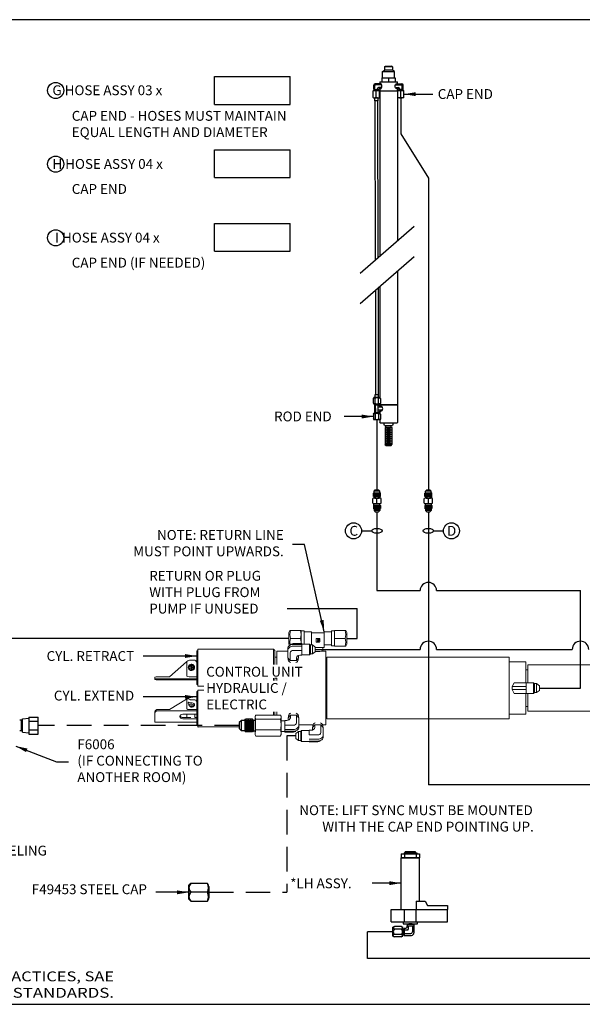
# Model space of a CAD drawing. Extents: x 0 to 96, y 0 to 60.
# Drawn here: x 28 to 62.3, y 0 to 60 of the extents above; entities that cross this region are included whole.
import ezdxf
from ezdxf.enums import TextEntityAlignment as Align

# ---------------------------------------------------------------- set-up
doc = ezdxf.new("R2010")
doc.units = 0
doc.header["$LTSCALE"] = 6
doc.header["$MEASUREMENT"] = 0
doc.linetypes.add('HIDDEN', pattern=[0.375, 0.25, -0.125])
doc.layers.get('0').update_dxf_attribs({"linetype": 'CONTINUOUS'})
for name, color, linetype in [('10-TITLE-BLOCK', 7, 'CONTINUOUS'), ('2-OUTLINE-OF-PART', 7, 'CONTINUOUS'), ('3-HIDDEN', 7, 'HIDDEN'), ('4-DIMENSIONS', 3, 'CONTINUOUS')]:
    doc.layers.add(name, color=color, linetype=linetype)
doc.styles.get("Standard").update_dxf_attribs({"font": 'txt.shx'})
doc.dimstyles.get("Standard").update_dxf_attribs({"dimscale": 6, "dimtxt": 0.1, "dimasz": 0.12, "dimexe": 0.1, "dimexo": 0.0625, "dimgap": 0.09, "dimtad": 0, "dimtih": 1, "dimtoh": 1, "dimdec": 3, "dimzin": 0, "dimdsep": 46, "dimtxsty": 'Standard', "dimcen": 0.09, "dimadec": 0, "dimazin": 0, "dimtfac": 1, "dimtdec": 3, "dimtofl": 0, "dimtmove": 0, "dimatfit": 3, "dimfxl": 0, "dimtolj": 1, "dimtzin": 0, "dimarcsym": 0})
doc.dimstyles.new('STANDARD$7', dxfattribs={"dimscale": 3, "dimtxt": 0.1, "dimasz": 0.12, "dimexe": 0.1, "dimexo": 0.063, "dimgap": 0.09, "dimtad": 0, "dimtih": 1, "dimtoh": 1, "dimdec": 4, "dimzin": 0, "dimdsep": 46, "dimtxsty": 'Standard', "dimcen": 0, "dimadec": 0, "dimazin": 0, "dimtfac": 1, "dimtdec": 4, "dimtofl": 0, "dimtmove": 0, "dimatfit": 2, "dimfxl": 0, "dimtolj": 1, "dimtzin": 0, "dimarcsym": 0})

msp = doc.modelspace()

# ---------------------------------------------------------------- linework, layer by layer
at = {"color": 7, "linetype": 'Continuous', "lineweight": 15}
for p, q in [((44.489, 22.77), (44.422, 22.654)), ((44.422, 22.654), (44.422, 21.949)), ((44.531, 22.77), (44.489, 22.77)), ((45.13, 22.77), (44.531, 22.77)), ((45.13, 22.301), (44.531, 22.301)), ((45.172, 22.77), (45.13, 22.77)), ((45.172, 22.77), (45.172, 22.535)), ((45.345, 22.766), (45.172, 22.766)), ((45.172, 22.535), (45.172, 22.067)), ((45.367, 22.744), (45.367, 21.955)), ((45.798, 22.7), (45.367, 22.7)), ((45.83, 22.645), (45.798, 22.7)), ((45.798, 22.7), (45.798, 22.645)), ((45.798, 22.645), (46.586, 22.645)), ((45.798, 21.896), (45.798, 22.645)), ((46.08, 22.091), (46.08, 22.286)), ((46.095, 22.301), (46.29, 22.301)), ((46.162, 22.216), (46.162, 22.223)), ((46.177, 22.238), (46.234, 22.238)), ((46.211, 22.201), (46.177, 22.201)), ((46.272, 22.2), (46.272, 22.168)), ((46.305, 22.286), (46.305, 22.091)), ((46.586, 22.7), (46.554, 22.645)), ((47.017, 22.7), (46.586, 22.7)), ((46.586, 22.7), (46.586, 22.645)), ((46.586, 22.645), (46.586, 21.746)), ((47.017, 21.859), (47.017, 22.744)), ((47.212, 22.766), (47.04, 22.766)), ((47.212, 22.77), (47.853, 22.77)), ((47.212, 22.301), (47.212, 22.77)), ((47.212, 22.301), (47.853, 22.301)), ((47.212, 21.832), (47.212, 22.301)), ((47.853, 22.77), (47.893, 22.77)), ((47.962, 22.654), (47.895, 22.77)), ((47.962, 21.949), (47.962, 22.654)), ((43.492, 21.641), (38.887, 21.641)), ((38.887, 21.641), (38.887, 19.391)), ((43.567, 21.566), (43.492, 21.641)), ((43.492, 21.641), (43.492, 20.716)), ((44.364, 21.57), (44.364, 21.683)), ((44.422, 21.949), (44.469, 21.868)), ((44.555, 21.937), (44.454, 21.856)), ((44.692, 21.983), (45.225, 21.983)), ((45.225, 21.935), (44.692, 21.935)), ((44.692, 21.821), (45.225, 21.821)), ((45.172, 22.067), (45.164, 21.983)), ((45.172, 22.067), (45.172, 21.983)), ((45.225, 21.983), (45.225, 21.935)), ((45.679, 21.955), (45.225, 21.955)), ((45.225, 21.935), (45.225, 21.878)), ((45.225, 21.878), (45.225, 21.821)), ((45.225, 21.821), (45.225, 21.561)), ((45.738, 21.896), (45.679, 21.955)), ((45.679, 21.878), (45.679, 21.955)), ((45.679, 21.299), (45.679, 21.878)), ((45.731, 21.903), (45.798, 21.903)), ((45.862, 21.896), (45.738, 21.896)), ((45.738, 21.833), (45.738, 21.896)), ((45.738, 21.357), (45.738, 21.833)), ((46.027, 21.771), (45.862, 21.896)), ((45.862, 21.833), (45.862, 21.896)), ((45.862, 21.357), (45.862, 21.833)), ((46.027, 21.738), (46.027, 21.771)), ((46.586, 21.746), (46.027, 21.746)), ((46.027, 21.482), (46.027, 21.738)), ((46.027, 21.626), (46.5, 21.626)), ((46.29, 22.076), (46.095, 22.076)), ((46.162, 22.124), (46.162, 22.149)), ((46.177, 22.164), (46.211, 22.164)), ((46.195, 22.109), (46.177, 22.109)), ((46.234, 22.131), (46.21, 22.131)), ((46.21, 22.131), (46.21, 22.124)), ((46.226, 22.179), (46.226, 22.186)), ((46.497, 21.521), (46.5, 21.626)), ((46.5, 21.626), (46.5, 21.746)), ((46.586, 21.903), (47.017, 21.903)), ((47.04, 21.836), (47.212, 21.836)), ((47.212, 21.832), (47.853, 21.832)), ((47.853, 21.832), (47.895, 21.832)), ((47.895, 21.832), (47.962, 21.949)), ((38.887, 21.547), (38.82, 21.547)), ((38.82, 19.485), (38.82, 21.547)), ((43.567, 21.566), (43.567, 20.716)), ((43.687, 21.154), (43.567, 21.154)), ((44.364, 21.521), (43.687, 21.521)), ((43.687, 20.716), (43.687, 21.521)), ((44.364, 21.11), (44.364, 21.57)), ((44.502, 20.956), (44.364, 21.11)), ((44.383, 21.09), (44.387, 20.99)), ((44.502, 21.416), (44.502, 20.956)), ((45.225, 21.561), (44.692, 21.561)), ((45.02, 21.11), (44.882, 20.956)), ((44.882, 20.956), (44.882, 21.107)), ((44.997, 20.99), (45.001, 21.09)), ((45.02, 21.26), (45.02, 21.11)), ((45.095, 21.271), (45.225, 21.271)), ((45.225, 21.416), (45.225, 21.561)), ((45.225, 21.271), (45.225, 21.416)), ((45.225, 21.299), (45.679, 21.299)), ((45.679, 21.299), (45.738, 21.357)), ((45.738, 21.357), (45.862, 21.357)), ((45.862, 21.357), (46.027, 21.482)), ((46.672, 21.521), (46.497, 21.521)), ((46.672, 17.021), (46.672, 21.521)), ((57.847, 21.146), (46.747, 21.146)), ((46.747, 21.146), (46.747, 17.396)), ((57.847, 21.146), (57.847, 17.396)), ((38.191, 20.873), (37.155, 19.955)), ((38.211, 20.89), (38.211, 20.003)), ((38.325, 20.577), (38.31, 20.562)), ((38.31, 20.47), (38.31, 20.562)), ((38.418, 20.577), (38.325, 20.577)), ((38.325, 20.577), (38.325, 20.455)), ((38.325, 20.455), (38.418, 20.455)), ((38.325, 20.455), (38.325, 20.455)), ((38.493, 20.602), (38.418, 20.602)), ((38.418, 20.43), (38.418, 20.602)), ((38.418, 20.43), (38.493, 20.43)), ((38.632, 20.976), (38.49, 20.976)), ((38.493, 20.617), (38.493, 20.653)), ((38.493, 20.562), (38.493, 20.617)), ((38.493, 20.484), (38.493, 20.562)), ((38.493, 20.426), (38.493, 20.484)), ((38.493, 20.383), (38.493, 20.426)), ((38.508, 20.654), (38.553, 20.654)), ((38.553, 20.643), (38.508, 20.643)), ((38.508, 20.537), (38.553, 20.537)), ((38.553, 20.511), (38.508, 20.511)), ((38.568, 20.653), (38.568, 20.617)), ((38.568, 20.562), (38.568, 20.617)), ((38.632, 20.577), (38.568, 20.577)), ((38.568, 20.562), (38.568, 20.484)), ((38.568, 20.426), (38.568, 20.484)), ((38.568, 20.455), (38.632, 20.455)), ((38.568, 20.426), (38.568, 20.383)), ((38.632, 20.648), (38.632, 20.65)), ((38.632, 20.592), (38.632, 20.648)), ((38.632, 20.463), (38.632, 20.592)), ((38.632, 20.403), (38.632, 20.463)), ((38.632, 20.396), (38.632, 20.403)), ((38.662, 20.542), (38.682, 20.542)), ((38.683, 20.517), (38.662, 20.517)), ((44.882, 20.956), (44.502, 20.956)), ((44.998, 20.999), (44.999, 20.985)), ((46.747, 20.86), (46.672, 20.86)), ((58.86, 20.86), (57.847, 20.86)), ((58.86, 20.86), (58.86, 19.599)), ((69.613, 20.677), (58.978, 20.677)), ((58.978, 20.677), (58.978, 19.599)), ((36.255, 19.823), (36.255, 19.943)), ((36.255, 19.823), (36.255, 19.787)), ((37.155, 19.955), (36.442, 19.955)), ((38.772, 19.835), (36.442, 19.835)), ((37.974, 19.817), (38.82, 19.817)), ((38.772, 19.955), (38.346, 19.955)), ((38.493, 20.38), (38.493, 20.383)), ((38.508, 20.399), (38.553, 20.399)), ((38.553, 20.385), (38.508, 20.385)), ((38.508, 20.378), (38.553, 20.378)), ((38.568, 20.38), (38.568, 20.383)), ((43.492, 19.879), (43.492, 19.728)), ((43.567, 19.879), (43.687, 19.879)), ((43.567, 19.879), (43.567, 19.728)), ((43.687, 19.732), (43.687, 19.879)), ((58.978, 20.392), (58.86, 20.392)), ((36.442, 19.775), (38.772, 19.775)), ((38.82, 19.793), (37.974, 19.793)), ((38.82, 19.485), (38.887, 19.485)), ((38.887, 19.391), (39.239, 19.391)), ((58.021, 19.359), (58.16, 19.599)), ((58.35, 19.359), (58.021, 19.359)), ((58.021, 19.183), (58.021, 19.359)), ((58.16, 19.599), (58.35, 19.599)), ((58.35, 19.599), (58.882, 19.599)), ((58.882, 19.359), (58.35, 19.359)), ((59.336, 19.599), (58.882, 19.599)), ((58.882, 19.599), (58.882, 19.359)), ((58.882, 19.359), (58.882, 19.271)), ((58.882, 19.271), (58.882, 19.183)), ((59.395, 19.54), (59.336, 19.599)), ((59.336, 19.271), (59.336, 19.599)), ((59.336, 18.943), (59.336, 19.271)), ((59.519, 19.54), (59.395, 19.54)), ((59.395, 19.271), (59.395, 19.54)), ((59.395, 19.002), (59.395, 19.271)), ((59.685, 19.416), (59.519, 19.54)), ((59.519, 19.271), (59.519, 19.54)), ((59.519, 19.002), (59.519, 19.271)), ((59.685, 19.271), (59.685, 19.416)), ((59.685, 19.126), (59.685, 19.271)), ((38.211, 18.606), (38.211, 17.998)), ((38.887, 19.057), (38.82, 19.057)), ((38.82, 17.32), (38.82, 19.057)), ((39.239, 19.151), (38.887, 19.151)), ((38.887, 19.151), (38.887, 16.901)), ((58.021, 19.183), (58.35, 19.183)), ((58.021, 19.183), (58.16, 18.943)), ((58.35, 18.943), (58.16, 18.943)), ((58.35, 19.183), (58.882, 19.183)), ((58.882, 18.943), (58.35, 18.943)), ((58.86, 18.943), (58.86, 17.683)), ((58.882, 19.183), (58.882, 18.943)), ((58.882, 18.943), (59.336, 18.943)), ((58.978, 18.943), (58.978, 18.121)), ((59.336, 18.943), (59.395, 19.002)), ((59.395, 19.002), (59.519, 19.002)), ((59.519, 19.002), (59.685, 19.126)), ((38.191, 18.595), (37.155, 17.965)), ((38.493, 18.112), (38.467, 18.112)), ((38.632, 18.552), (38.49, 18.552)), ((38.632, 18.191), (38.49, 18.191)), ((38.493, 18.149), (38.493, 18.165)), ((38.493, 18.112), (38.493, 18.149)), ((38.553, 18.172), (38.508, 18.172)), ((38.508, 18.142), (38.553, 18.142)), ((38.553, 18.124), (38.508, 18.124)), ((38.568, 18.149), (38.568, 18.165)), ((38.568, 18.149), (38.568, 18.123)), ((38.632, 18.201), (38.632, 18.216)), ((38.632, 18.154), (38.632, 18.201)), ((38.662, 18.187), (38.664, 18.187)), ((58.86, 18.151), (58.978, 18.151)), ((58.978, 18.121), (58.978, 17.865)), ((36.255, 17.746), (36.255, 17.828)), ((36.255, 17.746), (36.255, 17.194)), ((37.155, 17.965), (36.442, 17.965)), ((38.772, 17.883), (36.442, 17.883)), ((37.974, 17.675), (38.82, 17.675)), ((38.464, 17.484), (37.974, 17.484)), ((38.82, 17.402), (37.974, 17.402)), ((38.21, 17.675), (38.21, 17.484)), ((38.772, 17.965), (38.346, 17.965)), ((38.7, 17.484), (38.7, 17.675)), ((38.7, 17.484), (38.82, 17.484)), ((42.394, 17.594), (42.367, 17.547)), ((42.367, 17.503), (42.367, 17.547)), ((42.367, 17.056), (42.367, 17.503)), ((42.417, 17.629), (43.907, 17.629)), ((43.492, 17.824), (43.492, 17.629)), ((43.567, 17.824), (43.567, 17.629)), ((43.687, 17.629), (43.687, 17.824)), ((43.957, 17.547), (43.93, 17.594)), ((43.957, 17.503), (43.957, 17.547)), ((43.957, 17.056), (43.957, 17.503)), ((44.378, 17.461), (44.517, 17.615)), ((44.378, 17.311), (44.378, 17.461)), ((44.401, 17.581), (44.397, 17.481)), ((44.4, 17.572), (44.399, 17.586)), ((44.517, 17.615), (44.517, 17.464)), ((44.517, 17.615), (44.896, 17.615)), ((44.896, 17.155), (44.896, 17.615)), ((44.896, 17.615), (45.034, 17.461)), ((45.016, 17.481), (45.012, 17.581)), ((45.034, 17.461), (45.034, 17.001)), ((46.672, 17.683), (46.747, 17.683)), ((46.672, 17.683), (46.747, 17.683)), ((57.847, 17.683), (58.86, 17.683)), ((58.978, 17.865), (69.613, 17.865)), ((29.164, 16.711), (29.164, 17.257)), ((36.255, 17.194), (38.772, 17.194)), ((38.82, 16.995), (38.82, 17.32)), ((38.82, 16.995), (38.887, 16.995)), ((38.887, 16.901), (38.887, 16.901)), ((38.887, 16.901), (41.404, 16.901)), ((42.367, 16.537), (42.367, 17.056)), ((42.417, 17.378), (43.907, 17.378)), ((44.174, 17.272), (43.957, 17.272)), ((43.957, 16.537), (43.957, 17.056)), ((44.174, 17.3), (44.174, 17.155)), ((44.303, 17.3), (44.174, 17.3)), ((44.174, 17.155), (44.174, 17.01)), ((44.174, 16.654), (44.174, 17.01)), ((44.174, 17.01), (44.706, 17.01)), ((45.034, 17.021), (45.893, 17.021)), ((45.034, 17.001), (45.034, 16.888)), ((45.864, 16.868), (46.002, 17.022)), ((45.864, 16.718), (45.864, 16.868)), ((45.887, 16.989), (45.883, 16.889)), ((45.886, 16.979), (45.885, 16.993)), ((46.002, 17.022), (46.002, 16.871)), ((46.002, 17.022), (46.382, 17.022)), ((46.382, 16.563), (46.382, 17.022)), ((46.382, 17.022), (46.52, 16.868)), ((46.48, 17.021), (46.672, 17.021)), ((46.501, 16.889), (46.497, 16.989)), ((46.52, 16.868), (46.52, 16.408)), ((46.747, 17.396), (57.847, 17.396)), ((42.367, 16.422), (42.367, 16.537)), ((42.367, 16.422), (42.394, 16.375)), ((42.399, 16.376), (42.417, 16.34)), ((42.417, 16.734), (43.907, 16.734)), ((42.417, 16.34), (43.907, 16.34)), ((43.907, 16.34), (43.925, 16.376)), ((43.93, 16.375), (43.957, 16.422)), ((43.957, 16.616), (44.174, 16.616)), ((43.957, 16.422), (43.957, 16.537)), ((44.706, 16.75), (44.174, 16.75)), ((44.174, 16.588), (44.174, 16.654)), ((44.174, 16.636), (44.706, 16.636)), ((44.706, 16.588), (44.174, 16.588)), ((45.022, 16.621), (44.857, 16.496)), ((44.857, 16.496), (44.857, 16.207)), ((44.857, 16.207), (45.022, 16.082)), ((45.147, 16.621), (45.022, 16.621)), ((45.022, 16.621), (45.022, 16.145)), ((45.205, 16.68), (45.147, 16.621)), ((45.147, 16.621), (45.147, 16.145)), ((45.66, 16.68), (45.205, 16.68)), ((45.205, 16.68), (45.205, 16.1)), ((45.66, 16.708), (45.66, 16.562)), ((45.789, 16.708), (45.66, 16.708)), ((45.66, 16.562), (45.66, 16.417)), ((45.66, 16.417), (46.192, 16.417)), ((46.52, 16.408), (46.52, 16.295)), ((45.022, 16.145), (45.022, 16.082)), ((45.022, 16.082), (45.147, 16.082)), ((45.147, 16.145), (45.147, 16.082)), ((45.147, 16.082), (45.205, 16.023)), ((45.205, 16.1), (45.205, 16.023)), ((45.205, 16.023), (45.66, 16.023)), ((46.192, 16.157), (45.66, 16.157)), ((45.66, 16.043), (46.192, 16.043)), ((46.192, 15.995), (45.66, 15.995))]:
    msp.add_line(p, q, dxfattribs=at)
at = {"color": 7, "linetype": 'Continuous', "lineweight": 15, "flags": 128}
for points in [[(45.13, 22.77), (45.161, 22.655), (45.172, 22.535)], [(45.172, 22.535), (45.161, 22.418), (45.13, 22.301)], [(45.13, 22.301), (45.161, 22.186), (45.172, 22.067)], [(44.692, 21.935), (44.628, 21.93), (44.567, 21.916), (44.51, 21.892), (44.46, 21.861), (44.419, 21.823), (44.389, 21.779), (44.37, 21.732), (44.364, 21.683)], [(44.364, 21.57), (44.37, 21.619), (44.389, 21.666), (44.419, 21.71), (44.46, 21.748), (44.51, 21.779), (44.567, 21.802), (44.628, 21.817), (44.692, 21.821)], [(38.323, 20.575), (38.329, 20.588), (38.33, 20.589)], [(44.534, 20.828), (44.465, 20.863), (44.407, 20.923), (44.385, 20.985), (44.386, 20.994)], [(37.974, 19.793), (37.909, 19.794), (37.853, 19.796), (37.811, 19.799), (37.789, 19.803), (37.789, 19.807), (37.811, 19.811), (37.853, 19.814), (37.909, 19.816), (37.974, 19.817)], [(38.33, 18.253), (38.308, 18.295), (38.297, 18.334), (38.299, 18.369), (38.316, 18.396), (38.33, 18.403)], [(38.464, 18.375), (38.53, 18.374), (38.591, 18.357), (38.64, 18.327), (38.672, 18.288), (38.683, 18.244), (38.672, 18.2), (38.64, 18.161), (38.591, 18.131), (38.53, 18.114), (38.464, 18.113)], [(37.974, 17.402), (37.909, 17.41), (37.853, 17.434), (37.811, 17.47), (37.789, 17.514), (37.789, 17.562), (37.811, 17.607), (37.853, 17.643), (37.909, 17.667), (37.974, 17.675)], [(42.367, 17.503), (42.396, 17.597), (42.417, 17.629)], [(42.417, 17.378), (42.371, 17.469), (42.367, 17.503)], [(43.907, 17.629), (43.928, 17.597), (43.957, 17.503)], [(43.957, 17.503), (43.953, 17.469), (43.907, 17.378)], [(44.864, 17.743), (44.933, 17.708), (44.991, 17.648), (45.013, 17.586), (45.012, 17.577)], [(42.417, 16.734), (42.381, 16.892), (42.367, 17.056)], [(43.907, 17.378), (43.943, 17.22), (43.957, 17.056)], [(45.034, 17.001), (45.028, 16.952), (45.009, 16.905), (44.979, 16.861), (44.938, 16.823), (44.888, 16.792), (44.832, 16.769), (44.77, 16.754), (44.706, 16.75)], [(44.706, 16.636), (44.77, 16.641), (44.832, 16.655), (44.888, 16.679), (44.938, 16.71), (44.979, 16.748), (45.009, 16.792), (45.028, 16.839), (45.034, 16.888)], [(46.35, 17.151), (46.419, 17.115), (46.477, 17.056), (46.499, 16.993), (46.498, 16.985)], [(42.417, 16.34), (42.381, 16.437), (42.367, 16.537)], [(43.907, 16.734), (43.943, 16.637), (43.957, 16.537)], [(46.52, 16.408), (46.514, 16.359), (46.495, 16.312), (46.465, 16.269), (46.424, 16.23), (46.374, 16.199), (46.317, 16.176), (46.256, 16.162), (46.192, 16.157)], [(46.192, 16.043), (46.256, 16.048), (46.317, 16.063), (46.374, 16.086), (46.424, 16.117), (46.465, 16.155), (46.495, 16.199), (46.514, 16.246), (46.52, 16.295)]]:
    msp.add_lwpolyline(points, dxfattribs=at)
at = {"color": 7, "linetype": 'Continuous', "lineweight": 15}
for centre, radius, start, end in [((45.123, 22.073), 0.635, 158.9724, 195.56509), ((45.179, 22.535), 0.689, 160.10163, 199.89837), ((45.345, 22.744), 0.0225, 0, 90), ((46.095, 22.286), 0.015, 90, 180), ((46.177, 22.223), 0.015, 90, 180), ((46.177, 22.216), 0.015, 180, 270), ((46.211, 22.186), 0.015, 0, 90), ((46.234, 22.2), 0.0376, 0, 90), ((46.29, 22.286), 0.015, 0, 90), ((47.04, 22.744), 0.0225, 90, 180), ((47.206, 22.535), 0.689, 340.10214, 19.89786), ((47.206, 22.067), 0.689, 340.10212, 19.89788), ((44.688, 21.764), 0.218, 88.83102, 127.62266), ((46.095, 22.091), 0.015, 180, 270), ((46.177, 22.149), 0.015, 90, 180), ((46.177, 22.124), 0.015, 180, 270), ((46.195, 22.124), 0.015, 270, 0), ((46.211, 22.179), 0.015, 270, 0), ((46.234, 22.168), 0.0376, 270, 0), ((46.29, 22.091), 0.015, 270, 0), ((47.04, 21.859), 0.0225, 180, 270), ((44.673, 21.39), 0.172, 83.45912, 171.44823), ((45.073, 21.078), 0.194, 83.45922, 171.44828), ((46.193, 24.02), 2.518, 266.22565, 274.80876), ((46.186, 24.118), 2.616, 274.76802, 276.82406), ((38.49, 20.536), 0.451, 128.17316, 131.54), ((38.448, 20.592), 0.381, 108.0869, 128.46144), ((38.488, 20.534), 0.192, 145.34583, 214.65417), ((38.489, 20.512), 0.2, 97.27261, 136.26809), ((38.49, 20.5), 0.188, 97.85365, 140.45111), ((38.58, 19.022), 1.956, 93.40126, 94.40244), ((38.503, 20.434), 0.287, 97.79305, 104.74734), ((38.483, 20.53), 0.15, 97.45019, 110.90075), ((38.49, 20.525), 0.451, 89.99949, 93.24251), ((38.49, 20.527), 0.193, 262.34831, 97.65169), ((38.49, 20.519), 0.193, 17.98374, 97.60213), ((38.49, 20.495), 0.194, 42.64855, 97.57033), ((38.49, 20.487), 0.194, 42.64858, 97.57037), ((38.632, 20.789), 0.187, 0.05934, 90.05829), ((44.794, 21.028), 0.21, 285.96935, 348.10703), ((36.395, 19.213), 0.744, 86.40215, 100.91129), ((36.395, 19.093), 0.744, 86.40215, 100.91129), ((38.364, 20.221), 0.266, 234.87294, 266.10908), ((38.483, 20.483), 0.149, 249.03734, 262.61172), ((36.395, 20.517), 0.744, 259.08881, 273.59775), ((38.427, 18.206), 0.455, 118.32585, 121.2779), ((38.28, 18.49), 0.135, 68.51571, 120.85799), ((38.266, 20.566), 2.287, 271.95991, 274.95658), ((38.463, 18.055), 0.136, 89.58737, 120.77348), ((38.461, 18.613), 0.0613, 239.93879, 273.19139), ((38.456, 18.436), 0.0613, 245.20331, 277.85236), ((38.47, 18.17), 0.0573, 226.24044, 264.45299), ((38.49, 17.895), 0.657, 89.9997, 92.22479), ((38.502, 18.086), 0.205, 33.77914, 100.57667), ((38.49, 17.535), 0.656, 89.99914, 92.2256), ((38.657, 18.387), 0.167, 12.60969, 98.5951), ((36.42, 17.798), 0.168, 82.49604, 169.67761), ((36.42, 17.716), 0.168, 82.49604, 169.67766), ((37.958, 17.671), 0.188, 209.15537, 274.59599), ((38.356, 18.299), 0.334, 244.33144, 268.34496), ((38.777, 17.922), 0.0431, 10.3262, 97.5017), ((38.777, 17.84), 0.0431, 10.32637, 97.50152), ((44.325, 17.493), 0.194, 263.45922, 351.44828), ((44.605, 17.543), 0.21, 105.96935, 168.10703), ((38.777, 17.237), 0.0431, 262.4983, 349.6738), ((43.474, 17.048), 1.107, 162.66495, 179.60617), ((42.85, 17.063), 1.107, 342.6667, 359.60442), ((44.726, 17.181), 0.172, 263.45912, 351.44823), ((45.811, 16.9), 0.194, 263.45922, 351.44828), ((46.09, 16.95), 0.21, 105.96935, 168.10703), ((42.803, 16.53), 0.436, 152.22055, 179.1296), ((43.521, 16.544), 0.436, 332.22339, 359.1268), ((44.71, 16.807), 0.218, 268.83102, 307.62266), ((46.211, 16.588), 0.172, 263.45912, 351.44823), ((46.196, 16.214), 0.218, 268.83102, 307.62266)]:
    msp.add_arc(centre, radius, start, end, dxfattribs=at)
for centre, major_axis, ratio, start_param, end_param in [((38.49, 20.513), (0.141, -0.141), 0.937429, 3.170246, 3.895013), ((38.49, 20.501), (-0.141, -0.141), 0.937429, 4.804998, 5.154015), ((38.49, 20.524), (0.328, -0.328), 0.937429, 2.457061, 2.686857), ((38.49, 20.524), (0.141, -0.141), 0.937429, 2.63734, 3.294394), ((38.49, 20.49), (-0.141, -0.141), 0.937429, 4.272092, 4.929146), ((38.49, 20.524), (0.141, -0.141), 0.937429, 4.495632, 5.152686), ((38.508, 20.653), (-0.015, 0), 0.106862, 4.712389, 6.283185), ((38.508, 20.617), (0, -0.0251), 0.596607, 3.141593, 4.712389), ((38.508, 20.562), (0, -0.0251), 0.596607, 4.712389, 6.283185), ((38.508, 20.484), (0, -0.0267), 0.56085, 3.141593, 4.712389), ((38.508, 20.426), (0, -0.0267), 0.56085, 4.712389, 6.283185), ((38.553, 20.653), (-0.015, 0), 0.106862, 3.141593, 4.712389), ((38.553, 20.617), (0, -0.0251), 0.596607, 1.570796, 3.141593), ((38.553, 20.562), (0, -0.0251), 0.596607, 0, 1.570796), ((38.553, 20.484), (0, -0.0267), 0.56085, 1.570796, 3.141593), ((38.553, 20.426), (0, -0.0267), 0.56085, 0, 1.570796), ((38.662, 20.592), (0, -0.0499), 0.600745, 4.712389, 6.283185), ((38.662, 20.463), (0, -0.0538), 0.557905, 3.141593, 4.712389), ((38.508, 20.383), (-0.015, 0), 0.106862, 4.712389, 6.283185), ((38.508, 20.38), (-0.015, 0), 0.106862, 0, 1.570796), ((38.553, 20.383), (-0.015, 0), 0.106862, 3.141593, 4.712389), ((38.553, 20.38), (-0.015, 0), 0.106862, 1.570796, 3.141593), ((38.49, 18.21), (0.418, -0.421), 0.393232, 2.080695, 2.310492), ((38.49, 18.086), (0.18, -0.181), 0.393232, 2.793881, 3.029777), ((38.49, 18.21), (0.18, -0.181), 0.393232, 2.260975, 2.918029), ((38.49, 18.21), (0.18, -0.181), 0.393232, 4.119267, 4.776321), ((38.508, 18.165), (-0.015, 0), 0.477408, 4.712389, 6.283185), ((38.508, 18.149), (-0.015, 0), 0.477408, 0, 1.570796), ((38.508, 18.095), (0, -0.0288), 0.520648, 3.141593, 4.117215), ((38.553, 18.165), (-0.015, 0), 0.477408, 3.141593, 4.712389), ((38.553, 18.149), (-0.015, 0), 0.477408, 1.570796, 3.141593), ((38.553, 18.095), (0, -0.0288), 0.520648, 2.632279, 3.141593), ((38.662, 18.216), (-0.03, 0), 0.456996, 5.073968, 6.283185), ((38.662, 18.201), (-0.03, 0), 0.456996, 0, 1.570796)]:
    msp.add_ellipse(centre, major_axis=major_axis, ratio=ratio, start_param=start_param, end_param=end_param, dxfattribs=at)
at = {"layer": '10-TITLE-BLOCK'}
for p, q in [((96, 60), (0, 60)), ((0, 0), (96, 0))]:
    msp.add_line(p, q, dxfattribs=at)
at = {"layer": '2-OUTLINE-OF-PART'}
for p, q in [((50.249, 57.136), (50.307, 57.169)), ((50.249, 57.136), (50.249, 56.921)), ((50.746, 57.136), (50.249, 57.136)), ((50.307, 57.169), (50.688, 57.169)), ((50.746, 57.136), (50.688, 57.169)), ((50.746, 57.136), (50.746, 56.921)), ((39.902, 56.529), (44.503, 56.529)), ((39.902, 54.833), (39.902, 56.529)), ((44.503, 54.833), (44.503, 56.529)), ((50.084, 56.461), (50.911, 56.461)), ((50.084, 56.461), (50.084, 56.223)), ((50.125, 56.849), (50.249, 56.921)), ((50.125, 56.849), (50.87, 56.849)), ((50.125, 56.461), (50.125, 56.849)), ((50.746, 56.921), (50.249, 56.921)), ((50.497, 56.461), (50.497, 56.223)), ((50.87, 56.849), (50.746, 56.921)), ((50.87, 56.461), (50.87, 56.849)), ((50.911, 56.461), (50.911, 56.223)), ((49.602, 55.75), (49.602, 56.014)), ((49.668, 55.75), (49.668, 55.981)), ((50.01, 56.097), (49.684, 56.097)), ((50.079, 56.031), (49.718, 56.031)), ((49.833, 55.75), (49.833, 55.816)), ((50.079, 55.865), (49.883, 55.865)), ((49.96, 56.223), (51.035, 56.223)), ((49.96, 56.223), (49.96, 56.097)), ((50.084, 56.223), (50.911, 56.223)), ((50.916, 56.031), (51.277, 56.031)), ((50.916, 55.865), (51.112, 55.865)), ((50.985, 56.097), (51.31, 56.097)), ((51.035, 56.097), (51.035, 56.223)), ((51.162, 55.75), (51.162, 55.816)), ((51.327, 55.75), (51.327, 55.981)), ((51.393, 55.75), (51.393, 56.014)), ((49.584, 55.683), (49.564, 55.664)), ((49.564, 55.26), (49.564, 55.664)), ((49.584, 55.24), (49.564, 55.26)), ((49.584, 55.683), (49.917, 55.683)), ((49.584, 55.24), (49.917, 55.24)), ((49.602, 55.75), (49.899, 55.75)), ((49.606, 55.75), (49.895, 55.75)), ((49.895, 55.683), (49.606, 55.683)), ((49.63, 55.75), (49.63, 55.683)), ((49.651, 55.24), (49.651, 55.06)), ((49.833, 55.24), (49.668, 55.24)), ((49.75, 55.664), (49.731, 55.683)), ((49.75, 55.26), (49.731, 55.24)), ((49.751, 55.664), (49.77, 55.683)), ((49.751, 55.26), (49.751, 55.664)), ((49.751, 55.26), (49.77, 55.24)), ((49.85, 55.24), (49.85, 55.06)), ((49.871, 55.75), (49.871, 55.683)), ((49.917, 55.683), (49.937, 55.664)), ((49.937, 55.26), (49.917, 55.24)), ((49.937, 55.26), (49.937, 55.664)), ((50.01, 55.799), (49.949, 55.799)), ((49.96, 55.799), (49.96, 45.584)), ((49.96, 55.673), (51.035, 55.673)), ((50.913, 55.673), (51.035, 55.673)), ((51.046, 55.799), (50.985, 55.799)), ((51.035, 55.673), (51.035, 55.799)), ((51.035, 55.673), (51.035, 46.52)), ((51.078, 55.683), (51.058, 55.664)), ((51.058, 55.26), (51.058, 55.664)), ((51.058, 55.26), (51.078, 55.24)), ((51.411, 55.683), (51.078, 55.683)), ((51.411, 55.24), (51.078, 55.24)), ((51.393, 55.75), (51.095, 55.75)), ((51.389, 55.75), (51.099, 55.75)), ((51.099, 55.683), (51.389, 55.683)), ((51.124, 55.75), (51.124, 55.683)), ((51.162, 55.24), (51.327, 55.24)), ((51.244, 55.664), (51.224, 55.683)), ((51.244, 55.26), (51.224, 55.24)), ((51.244, 55.664), (51.264, 55.683)), ((51.244, 55.26), (51.244, 55.664)), ((51.244, 55.26), (51.264, 55.24)), ((51.365, 55.75), (51.365, 55.683)), ((51.411, 55.683), (51.431, 55.664)), ((51.411, 55.24), (51.431, 55.26)), ((51.431, 55.26), (51.431, 55.664)), ((39.902, 54.833), (44.503, 54.833)), ((49.85, 55.06), (49.651, 55.06)), ((49.668, 55.06), (49.689, 45.349)), ((49.833, 55.06), (49.854, 45.492)), ((39.903, 52.072), (44.504, 52.072)), ((39.903, 50.377), (39.903, 52.072)), ((44.504, 50.377), (44.504, 52.072)), ((39.903, 50.377), (44.504, 50.377)), ((39.903, 45.888), (39.903, 47.583)), ((39.903, 47.583), (44.504, 47.583)), ((44.504, 45.888), (44.504, 47.583)), ((39.903, 45.888), (44.504, 45.888)), ((51.035, 44.665), (51.035, 36.528)), ((49.694, 43.497), (49.708, 37.154)), ((49.858, 43.641), (49.873, 37.154)), ((49.96, 43.729), (49.96, 36.974)), ((49.581, 36.912), (49.609, 36.974)), ((49.581, 36.639), (49.581, 36.912)), ((49.581, 36.809), (49.581, 36.912)), ((49.581, 36.639), (49.609, 36.577)), ((49.972, 36.974), (49.609, 36.974)), ((49.686, 36.639), (49.686, 36.912)), ((49.691, 37.154), (49.89, 37.154)), ((49.691, 36.974), (49.691, 37.154)), ((49.89, 36.974), (49.89, 37.154)), ((49.896, 36.639), (49.896, 36.912)), ((50.001, 36.912), (49.972, 36.974)), ((50.001, 36.639), (49.972, 36.577)), ((50.001, 36.912), (50.001, 36.639)), ((49.581, 35.954), (49.609, 36.016)), ((49.96, 36.577), (49.609, 36.577)), ((49.96, 36.016), (49.609, 36.016)), ((49.972, 36.577), (49.633, 36.577)), ((49.972, 36.016), (49.633, 36.016)), ((49.646, 36.528), (49.935, 36.528)), ((49.646, 36.528), (49.935, 36.528)), ((49.646, 36.528), (49.935, 36.528)), ((49.646, 36.528), (49.935, 36.528)), ((49.646, 36.528), (49.646, 36.065)), ((49.646, 36.065), (49.935, 36.065)), ((49.646, 36.065), (49.935, 36.065)), ((49.667, 36.577), (49.667, 36.528)), ((49.667, 36.016), (49.667, 36.065)), ((49.67, 36.528), (49.911, 36.528)), ((49.67, 36.065), (49.911, 36.065)), ((49.672, 36.577), (49.91, 36.577)), ((49.672, 36.016), (49.91, 36.016)), ((49.708, 36.297), (49.708, 36.528)), ((49.708, 36.297), (49.708, 36.065)), ((49.873, 36.065), (49.873, 36.528)), ((50.128, 36.379), (49.873, 36.379)), ((50.128, 36.214), (49.873, 36.214)), ((49.915, 36.577), (49.915, 36.528)), ((49.915, 36.016), (49.915, 36.065)), ((49.935, 36.483), (49.935, 36.528)), ((49.935, 36.483), (49.935, 36.528)), ((49.935, 36.111), (49.935, 36.065)), ((49.96, 36.577), (49.96, 36.528)), ((49.96, 36.528), (51.035, 36.528)), ((51.035, 36.522), (49.96, 36.522)), ((49.96, 36.522), (49.96, 36.445)), ((50.028, 36.445), (49.96, 36.445)), ((49.96, 36.148), (49.96, 36.016)), ((50.028, 36.148), (49.96, 36.148)), ((49.96, 36.148), (49.96, 36.016)), ((50.001, 35.954), (49.972, 36.016)), ((51.035, 36.522), (51.035, 35.45)), ((49.581, 35.954), (49.581, 35.681)), ((49.581, 35.785), (49.581, 35.681)), ((49.581, 35.681), (49.609, 35.619)), ((49.972, 35.619), (49.609, 35.619)), ((49.686, 35.954), (49.686, 35.681)), ((49.896, 35.954), (49.896, 35.681)), ((49.96, 35.619), (49.96, 35.45)), ((49.99, 35.42), (49.96, 35.45)), ((50.001, 35.681), (49.972, 35.619)), ((51.005, 35.42), (49.99, 35.42)), ((50.001, 35.954), (50.001, 35.681)), ((50.249, 35.265), (50.208, 35.42)), ((50.787, 35.42), (50.746, 35.265)), ((51.035, 35.45), (51.005, 35.42)), ((50.249, 35.265), (50.746, 35.265)), ((50.332, 35.166), (50.291, 35.142)), ((50.291, 35.142), (50.291, 34.106)), ((50.291, 35.142), (50.704, 35.142)), ((50.704, 34.986), (50.291, 34.986)), ((50.704, 34.854), (50.291, 34.854)), ((50.332, 35.166), (50.332, 35.265)), ((50.332, 35.166), (50.663, 35.166)), ((50.621, 35.052), (50.373, 35.052)), ((50.621, 34.92), (50.373, 34.92)), ((50.663, 35.166), (50.663, 35.265)), ((50.663, 35.166), (50.704, 35.142)), ((50.704, 35.142), (50.704, 34.106)), ((50.704, 34.722), (50.291, 34.722)), ((50.704, 34.589), (50.291, 34.589)), ((50.704, 34.457), (50.291, 34.457)), ((50.704, 34.325), (50.291, 34.325)), ((50.621, 34.788), (50.373, 34.788)), ((50.621, 34.655), (50.373, 34.655)), ((50.621, 34.523), (50.373, 34.523)), ((50.621, 34.391), (50.373, 34.391)), ((50.621, 34.259), (50.373, 34.259)), ((50.291, 34.192), (50.704, 34.192)), ((50.337, 34.06), (50.291, 34.106)), ((50.704, 34.106), (50.291, 34.106)), ((50.337, 34.06), (50.658, 34.06)), ((50.621, 34.147), (50.374, 34.147)), ((50.658, 34.06), (50.704, 34.106)), ((49.613, 31.271), (49.691, 31.349)), ((49.968, 31.271), (49.613, 31.271)), ((49.613, 31.16), (49.613, 31.271)), ((49.691, 31.349), (49.891, 31.349)), ((49.968, 31.271), (49.891, 31.349)), ((49.968, 31.16), (49.968, 31.271)), ((52.745, 31.271), (52.823, 31.349)), ((53.1, 31.271), (52.745, 31.271)), ((52.745, 31.16), (52.745, 31.271)), ((52.823, 31.349), (53.023, 31.349)), ((53.1, 31.271), (53.023, 31.349)), ((53.1, 31.16), (53.1, 31.271)), ((49.541, 30.545), (49.541, 30.815)), ((49.609, 31.16), (49.574, 31.139)), ((50.007, 31.139), (49.574, 31.139)), ((49.574, 30.954), (49.574, 31.139)), ((50.007, 31.079), (49.574, 31.079)), ((50.007, 31.017), (49.574, 31.017)), ((50.007, 30.954), (49.574, 30.954)), ((49.608, 30.935), (49.574, 30.954)), ((49.608, 30.935), (49.973, 30.935)), ((49.608, 30.935), (49.608, 30.839)), ((49.609, 31.16), (49.972, 31.16)), ((49.609, 31.108), (49.972, 31.108)), ((49.609, 31.046), (49.972, 31.046)), ((49.609, 30.988), (49.972, 30.988)), ((49.665, 30.845), (49.917, 30.845)), ((49.791, 30.545), (49.791, 30.815)), ((49.972, 31.16), (50.007, 31.139)), ((49.973, 30.935), (50.007, 30.954)), ((49.973, 30.935), (49.973, 30.839)), ((50.007, 30.954), (50.007, 31.139)), ((50.041, 30.545), (50.041, 30.815)), ((52.673, 30.545), (52.673, 30.815)), ((52.741, 31.16), (52.706, 31.139)), ((53.139, 31.139), (52.706, 31.139)), ((52.706, 30.954), (52.706, 31.139)), ((53.139, 31.079), (52.706, 31.079)), ((53.139, 31.017), (52.706, 31.017)), ((53.139, 30.954), (52.706, 30.954)), ((52.74, 30.935), (52.706, 30.954)), ((52.74, 30.935), (53.105, 30.935)), ((52.74, 30.935), (52.74, 30.839)), ((52.741, 31.16), (53.104, 31.16)), ((52.741, 31.108), (53.104, 31.108)), ((52.741, 31.046), (53.104, 31.046)), ((52.741, 30.988), (53.104, 30.988)), ((52.797, 30.845), (53.049, 30.845)), ((52.923, 30.545), (52.923, 30.815)), ((53.104, 31.16), (53.139, 31.139)), ((53.105, 30.935), (53.139, 30.954)), ((53.105, 30.935), (53.105, 30.839)), ((53.139, 30.954), (53.139, 31.139)), ((53.173, 30.545), (53.173, 30.815)), ((49.608, 30.425), (49.574, 30.405)), ((50.007, 30.405), (49.574, 30.405)), ((49.574, 30.405), (49.574, 30.22)), ((50.007, 30.343), (49.574, 30.343)), ((50.007, 30.281), (49.574, 30.281)), ((50.007, 30.22), (49.574, 30.22)), ((49.609, 30.2), (49.574, 30.22)), ((49.608, 30.425), (49.608, 30.521)), ((49.608, 30.515), (49.973, 30.515)), ((49.608, 30.425), (49.973, 30.425)), ((49.609, 30.372), (49.972, 30.372)), ((49.609, 30.314), (49.972, 30.314)), ((49.609, 30.251), (49.972, 30.251)), ((49.609, 30.2), (49.972, 30.2)), ((49.613, 30.2), (49.613, 30.088)), ((49.968, 30.088), (49.613, 30.088)), ((49.613, 30.088), (49.691, 30.011)), ((49.691, 30.011), (49.891, 30.011)), ((49.968, 30.088), (49.891, 30.011)), ((49.968, 30.2), (49.968, 30.088)), ((49.972, 30.2), (50.007, 30.22)), ((49.973, 30.425), (49.973, 30.521)), ((49.973, 30.425), (50.007, 30.405)), ((50.007, 30.405), (50.007, 30.22)), ((52.74, 30.425), (52.706, 30.405)), ((53.139, 30.405), (52.706, 30.405)), ((52.706, 30.405), (52.706, 30.22)), ((53.139, 30.343), (52.706, 30.343)), ((53.139, 30.281), (52.706, 30.281)), ((53.139, 30.22), (52.706, 30.22)), ((52.741, 30.2), (52.706, 30.22)), ((52.74, 30.425), (52.74, 30.521)), ((52.74, 30.515), (53.105, 30.515)), ((52.74, 30.425), (53.105, 30.425)), ((52.741, 30.372), (53.104, 30.372)), ((52.741, 30.314), (53.104, 30.314)), ((52.741, 30.251), (53.104, 30.251)), ((52.741, 30.2), (53.104, 30.2)), ((52.745, 30.2), (52.745, 30.088)), ((52.745, 30.088), (52.823, 30.011)), ((53.1, 30.088), (52.745, 30.088)), ((52.823, 30.011), (53.023, 30.011)), ((53.1, 30.088), (53.023, 30.011)), ((53.1, 30.2), (53.1, 30.088)), ((53.104, 30.2), (53.139, 30.22)), ((53.105, 30.425), (53.105, 30.521)), ((53.105, 30.425), (53.139, 30.405)), ((53.139, 30.405), (53.139, 30.22)), ((28.194, 17.386), (28.582, 17.431)), ((28.582, 17.501), (28.582, 16.468)), ((28.582, 17.501), (29.164, 17.501)), ((29.164, 16.468), (29.164, 17.501)), ((28.146, 17.31), (28.029, 17.31)), ((28.146, 17.31), (28.146, 16.659)), ((28.146, 16.672), (28.146, 17.297)), ((28.194, 17.297), (28.146, 17.297)), ((28.194, 16.583), (28.194, 17.386)), ((29.164, 17.243), (28.582, 17.243)), ((38.887, 16.901), (38.908, 16.901)), ((41.542, 17.301), (41.404, 17.163)), ((41.404, 17.163), (41.404, 16.806)), ((41.542, 16.668), (41.404, 16.806)), ((41.542, 16.668), (41.542, 17.301)), ((41.741, 17.301), (41.542, 17.301)), ((41.741, 17.308), (41.777, 17.371)), ((41.741, 17.308), (41.741, 16.661)), ((42.216, 17.371), (41.777, 17.371)), ((41.777, 16.598), (41.777, 17.371)), ((41.832, 17.308), (41.832, 16.661)), ((41.886, 16.598), (41.886, 17.371)), ((41.945, 17.308), (41.945, 16.661)), ((41.996, 16.598), (41.996, 17.371)), ((42.048, 17.308), (42.048, 16.661)), ((42.107, 16.598), (42.107, 17.371)), ((42.156, 17.308), (42.156, 16.661)), ((42.216, 16.598), (42.216, 17.371)), ((42.251, 17.31), (42.216, 17.371)), ((42.251, 17.31), (42.251, 16.659)), ((42.251, 17.31), (42.367, 17.31)), ((42.367, 17.375), (42.367, 16.594)), ((42.367, 17.375), (42.367, 16.594)), ((42.367, 17.375), (42.367, 16.594)), ((42.367, 17.375), (42.367, 16.594)), ((42.367, 17.31), (42.367, 16.659)), ((28.146, 16.659), (28.029, 16.659)), ((28.194, 16.672), (28.146, 16.672)), ((28.194, 16.583), (28.582, 16.537)), ((28.582, 16.726), (29.164, 16.726)), ((28.582, 16.468), (29.164, 16.468)), ((28.582, 16.468), (29.164, 16.468)), ((41.741, 16.668), (41.542, 16.668)), ((41.741, 16.661), (41.777, 16.598)), ((42.216, 16.598), (41.777, 16.598)), ((42.251, 16.659), (42.216, 16.598)), ((42.251, 16.659), (42.367, 16.659)), ((51.267, 9.166), (52.392, 9.166)), ((51.267, 9.166), (51.267, 8.916)), ((51.444, 9.226), (52.214, 9.226)), ((51.444, 9.226), (51.444, 9.191)), ((51.444, 9.191), (52.214, 9.191)), ((52.142, 9.296), (51.517, 9.296)), ((51.517, 9.226), (51.517, 9.296)), ((51.517, 9.176), (52.142, 9.176)), ((51.517, 9.166), (51.517, 9.176)), ((51.535, 9.191), (51.535, 9.176)), ((52.123, 9.191), (52.123, 9.176)), ((52.142, 9.226), (52.142, 9.296)), ((52.142, 9.166), (52.142, 9.176)), ((52.214, 9.226), (52.214, 9.191)), ((52.392, 9.166), (52.392, 8.916)), ((51.267, 5.781), (51.267, 8.916)), ((52.392, 8.916), (51.267, 8.916)), ((51.267, 8.916), (52.392, 8.916)), ((52.392, 6.281), (52.392, 8.916)), ((38.447, 7.364), (38.335, 7.252)), ((38.335, 6.397), (38.335, 7.252)), ((38.84, 7.364), (38.447, 7.364)), ((39.526, 7.252), (39.467, 7.364)), ((39.526, 6.397), (39.526, 7.252)), ((39.546, 7.174), (39.526, 7.207)), ((38.335, 7.178), (38.335, 6.471)), ((39.467, 6.824), (38.447, 6.824)), ((39.546, 7.174), (39.546, 6.475)), ((38.335, 6.397), (38.447, 6.285)), ((39.526, 6.397), (39.467, 6.285)), ((39.546, 6.475), (39.526, 6.442)), ((52.19, 6.281), (52.723, 6.281)), ((52.19, 6.281), (52.19, 5.781)), ((52.723, 6.281), (52.867, 6.031)), ((52.867, 6.031), (54.086, 6.031)), ((54.086, 6.031), (54.086, 5.781)), ((50.648, 5.031), (50.648, 5.781)), ((50.648, 5.781), (54.086, 5.781)), ((51.417, 5.781), (52.242, 5.781)), ((51.469, 5.031), (51.469, 5.781)), ((52.189, 5.031), (52.189, 5.781)), ((54.086, 5.031), (54.086, 5.781)), ((50.648, 5.031), (54.086, 5.031)), ((51.392, 5.031), (51.392, 4.906)), ((51.392, 4.906), (52.267, 4.906)), ((51.625, 4.906), (51.625, 4.782)), ((52.006, 4.864), (51.653, 4.864)), ((51.947, 4.898), (51.728, 4.898)), ((52.034, 4.906), (52.034, 4.782)), ((52.267, 4.906), (52.267, 5.031)), ((50.863, 4.738), (50.769, 4.694)), ((50.769, 4.147), (50.769, 4.694)), ((50.769, 4.183), (50.769, 4.659)), ((51.019, 4.738), (50.863, 4.738)), ((51.276, 4.738), (50.863, 4.738)), ((51.276, 4.579), (50.863, 4.579)), ((51.276, 4.262), (50.863, 4.262)), ((51.276, 4.738), (51.369, 4.694)), ((51.369, 4.147), (51.369, 4.694)), ((51.369, 4.183), (51.369, 4.659)), ((51.369, 4.608), (51.443, 4.608)), ((51.369, 4.601), (51.369, 4.241)), ((51.369, 4.233), (51.443, 4.233)), ((51.443, 4.639), (51.561, 4.639)), ((51.443, 4.639), (51.443, 4.202)), ((51.443, 4.53), (51.653, 4.53)), ((51.443, 4.311), (51.856, 4.311)), ((51.443, 4.202), (51.898, 4.202)), ((51.611, 4.782), (52.048, 4.782)), ((51.611, 4.782), (51.611, 4.689)), ((51.703, 4.782), (51.703, 4.58)), ((51.956, 4.782), (51.956, 4.411)), ((52.048, 4.782), (52.048, 4.352)), ((50.863, 4.103), (50.769, 4.147)), ((51.276, 4.103), (50.863, 4.103)), ((51.276, 4.103), (51.369, 4.147))]:
    msp.add_line(p, q, dxfattribs=at)
msp.add_lwpolyline([(39.467, 7.364), (38.447, 7.364, 0.41367), (38.447, 6.824, 0.41367), (38.447, 6.285), (39.467, 6.285, 0.221232), (39.467, 6.824, 0.221232)], format="xyb", close=True, dxfattribs=at)
for centre, radius, start, end in [((49.684, 56.014), 0.0827, 90, 180), ((49.718, 55.981), 0.0496, 90, 180), ((49.883, 55.816), 0.0496, 90, 180), ((51.112, 55.816), 0.0496, 0, 90), ((51.277, 55.981), 0.0496, 0, 90), ((51.31, 56.014), 0.0827, 360, 90), ((49.949, 55.75), 0.0496, 90, 180), ((51.046, 55.75), 0.0496, 360, 90), ((49.791, 36.832), 0.132, 37.23138, 142.76862), ((49.791, 36.719), 0.132, 217.23138, 322.76862), ((49.791, 35.874), 0.132, 37.23138, 142.76862), ((49.976, 36.483), 0.041, 180, 246.50129), ((49.976, 36.111), 0.041, 113.49871, 180), ((49.791, 35.761), 0.132, 217.23138, 322.76862), ((49.666, 30.569), 0.275, 63.00672, 116.99328), ((49.916, 30.569), 0.275, 63.00672, 116.99328), ((52.798, 30.569), 0.275, 63.00672, 116.99328), ((53.048, 30.569), 0.275, 63.00672, 116.99328), ((49.666, 30.79), 0.275, 243.00672, 296.99328), ((49.916, 30.79), 0.275, 243.00672, 296.99328), ((52.798, 30.79), 0.275, 243.00672, 296.99328), ((53.048, 30.79), 0.275, 243.00672, 296.99328), ((50.984, 4.421), 0.199, 127.23138, 232.76862), ((51.155, 4.421), 0.199, 307.23138, 52.76862), ((51.561, 4.689), 0.05, 270, 359.99994), ((51.653, 4.58), 0.05, 270, 0), ((51.856, 4.411), 0.1, 270, 360), ((51.898, 4.352), 0.15, 270, 359.99998)]:
    msp.add_arc(centre, radius, start, end, dxfattribs=at)
for centre, major_axis, ratio, start_param, end_param in [((50.01, 55.948), (0, 0.149), 0.556239, 3.141593, 6.283185), ((49.633, 36.776), (0, -0.189), 0.403559, 2.379922, 3.903263), ((49.948, 36.776), (0, 0.189), 0.403559, 2.379922, 3.806696), ((49.633, 35.818), (0, -0.189), 0.403559, 2.379922, 3.903263), ((50.028, 36.297), (0, 0.148), 0.815641, 3.141593, 6.283185), ((49.948, 35.818), (0, 0.189), 0.403559, 2.379922, 3.806696), ((51.069, 4.183), (0.285, 0), 0.403559, 2.379922, 3.903263), ((51.069, 4.659), (-0.285, 0), 0.403559, 2.379922, 3.903263)]:
    msp.add_ellipse(centre, major_axis=major_axis, ratio=ratio, start_param=start_param, end_param=end_param, dxfattribs=at)
at = {"layer": '2-OUTLINE-OF-PART', "extrusion": (0, 0, -1)}
for centre, major_axis, ratio, start_param, end_param in [((50.985, 55.948), (0, 0.149), 0.556239, 3.141593, 6.283185), ((49.633, 36.776), (0, 0.189), 0.403559, 2.379922, 3.903263), ((49.948, 36.776), (0, -0.189), 0.403559, 2.379922, 3.806696), ((49.948, 35.818), (0, -0.189), 0.403559, 2.379922, 3.806696), ((49.633, 35.818), (0, 0.189), 0.403559, 2.379922, 3.903263), ((51.069, 4.659), (0.285, 0), 0.403559, 2.379922, 3.903263), ((51.069, 4.183), (-0.285, 0), 0.403559, 2.379922, 3.903263)]:
    msp.add_ellipse(centre, major_axis=major_axis, ratio=ratio, start_param=start_param, end_param=end_param, dxfattribs=at)
at = {"layer": '3-HIDDEN'}
for p, q in [((41.404, 16.984), (29.164, 16.984)), ((44.857, 16.351), (44.296, 16.351)), ((44.296, 16.351), (44.296, 6.824)), ((51.47, 9.166), (51.47, 8.916)), ((52.19, 9.166), (52.19, 8.916)), ((39.546, 6.824), (44.296, 6.824))]:
    msp.add_line(p, q, dxfattribs=at)
at = {"layer": '4-DIMENSIONS'}
for p, q in [((51.244, 55.24), (51.244, 53.052)), ((51.244, 53.052), (52.923, 50.334)), ((52.923, 50.334), (52.923, 31.349)), ((48.779, 44.556), (52.067, 47.418)), ((48.779, 42.701), (52.067, 45.563)), ((49.791, 35.619), (49.791, 31.349)), ((49.791, 30.011), (49.791, 25.208)), ((52.923, 30.011), (52.923, 13.375)), ((48.853, 28.852), (49.472, 28.852)), ((53.222, 28.852), (53.84, 28.852)), ((49.791, 25.208), (52.423, 25.208)), ((53.423, 25.208), (62.189, 25.208)), ((62.189, 19.271), (62.189, 25.208)), ((44.32, 24.12), (48.59, 24.12)), ((48.59, 22.301), (48.59, 24.12)), ((44.422, 22.301), (21.574, 22.301)), ((47.962, 22.301), (48.59, 22.301)), ((46.027, 21.626), (52.423, 21.626)), ((53.423, 21.626), (61.689, 21.626)), ((59.685, 19.271), (62.189, 19.271)), ((70.866, 13.375), (52.923, 13.375)), ((50.769, 4.421), (49.21, 4.421)), ((49.21, 2.8), (49.21, 4.421)), ((70.883, 2.8), (49.21, 2.8))]:
    msp.add_line(p, q, dxfattribs=at)
for centre in [(30.22, 55.686), (30.22, 51.197), (30.22, 46.708), (48.364, 28.852), (54.329, 28.852)]:
    msp.add_circle(centre, 0.489, dxfattribs=at)
for centre in [(52.923, 25.208), (52.923, 21.626), (62.189, 21.626)]:
    msp.add_arc(centre, 0.5, 0, 180, dxfattribs=at)
for centre in [(49.791, 28.852), (52.923, 28.852)]:
    msp.add_ellipse(centre, major_axis=(0.319, 0), ratio=0.457953, dxfattribs=at)

# ---------------------------------------------------------------- texts
for s, p in [('G HOSE ASSY 03 x ', (30.021, 55.4)), ('CAP END', (53.496, 55.171)), ('CAP END - HOSES MUST MAINTAIN', (31.201, 53.841)), ('EQUAL LENGTH AND DIAMETER', (31.201, 52.846)), ('H HOSE ASSY 04 x ', (30.021, 50.91)), ('CAP END', (31.201, 49.384)), ('I HOSE ASSY 04 x ', (30.183, 46.421)), ('CAP END (IF NEEDED)', (31.201, 44.895)), ('ROD END', (43.524, 35.524)), ('CONTROL UNIT', (39.389, 19.966)), ('HYDRAULIC /', (39.389, 18.978)), ('ELECTRIC', (39.389, 17.974)), ('NOTE: LIFT SYNC MUST BE MOUNTED ', (45.062, 11.526)), ('WITH THE CAP END POINTING UP. ', (46.462, 10.526)), ('AVAILABLE, SEE LEVELING ', (19.804, 9.066)), ('*LH ASSY.', (44.507, 7.07))]:
    msp.add_text(s, height=0.6, dxfattribs=at).set_placement(p)
for s, p in [('C', (48.377, 28.553)), ('D', (54.342, 28.553))]:
    msp.add_text(s, height=0.6, dxfattribs=at).set_placement(p, align=Align.CENTER)
at = {"layer": '4-DIMENSIONS', "width": 0.985251}
msp.add_text('NOTE: INSTALLATION MUST CONFORM TO GOOD SHOP PRACTICES, SAE', height=0.6, dxfattribs=at).set_placement((0.375, 1.402), (33.775, 1.402), align=Align.FIT)
at = {"layer": '4-DIMENSIONS'}
msp.add_text('STANDARDS, RVIA STANDARDS, AND OTHER APPLICABLE STANDARDS.', height=0.6, dxfattribs=at).set_placement((0.375, 0.402), (33.775, 0.402), align=Align.FIT)
at = {"layer": '4-DIMENSIONS', "char_height": 0.6}
for s, insert, attachment_point in [('NOTE: RETURN LINE \\PMUST POINT UPWARDS.', (44.113, 28.026), 6), ('\\A1;CYL. RETRACT', (35.002, 21.224), 6), ('CYL. EXTEND', (35.002, 18.734), 6), ('{F6006\\P(IF CONNECTING TO \\PANOTHER ROOM)}', (31.54, 14.767), 4), ('F49453 STEEL CAP ', (35.781, 6.524), 9)]:
    msp.add_mtext(s, dxfattribs=dict(at, insert=insert, attachment_point=attachment_point))
at = {"layer": '4-DIMENSIONS', "insert": (35.922, 26.414), "char_height": 0.6, "width": 8.77903, "attachment_point": 1}
msp.add_mtext('RETURN OR PLUG WITH PLUG FROM PUMP IF UNUSED', dxfattribs=at)

# ---------------------------------------------------------------- leaders
at = {"layer": '4-DIMENSIONS'}
for points in [[(51.431, 55.462), (53.199, 55.462)], [(49.581, 35.818), (47.796, 35.818)], [(51.267, 7.382), (49.498, 7.382)]]:
    msp.add_leader(points, dimstyle='Standard', override={"dimgap": 0.09, "dimtad": 0}, dxfattribs=at)
at = {"layer": '4-DIMENSIONS', "annotation_type": 0, "has_hookline": 1, "hookline_direction": 1}
for points, dimstyle, override, text_width in [([(46.586, 22.7), (45.373, 28.026), (44.653, 28.026)], 'STANDARD$7', {"dimscale": 6, "dimexo": 0.0625, "dimdec": 3, "dimcen": 0.09, "dimtdec": 3, "dimatfit": 3}, 10.8), ([(38.82, 21.224), (35.542, 21.224)], 'Standard', {"dimgap": 0.09, "dimtad": 0}, 6.6), ([(38.82, 18.734), (35.542, 18.734)], 'Standard', {"dimgap": 0.09, "dimtad": 0}, 6), ([(38.335, 6.824), (36.321, 6.824)], 'Standard', {"dimgap": 0.09, "dimtad": 0}, 9.4)]:
    msp.add_leader(points, dimstyle=dimstyle, override=override, dxfattribs=dict(at, text_width=text_width))
at = {"layer": '4-DIMENSIONS', "annotation_type": 0, "has_hookline": 1, "hookline_direction": 1, "text_width": 9.4, "horizontal_direction": (-1, 0, 0)}
msp.add_leader([(27.791, 15.735), (30.28, 14.767), (31, 14.767)], dimstyle='Standard', override={"dimgap": 0.09, "dimtad": 0}, dxfattribs=at)

doc.saveas('drawing.dxf')
